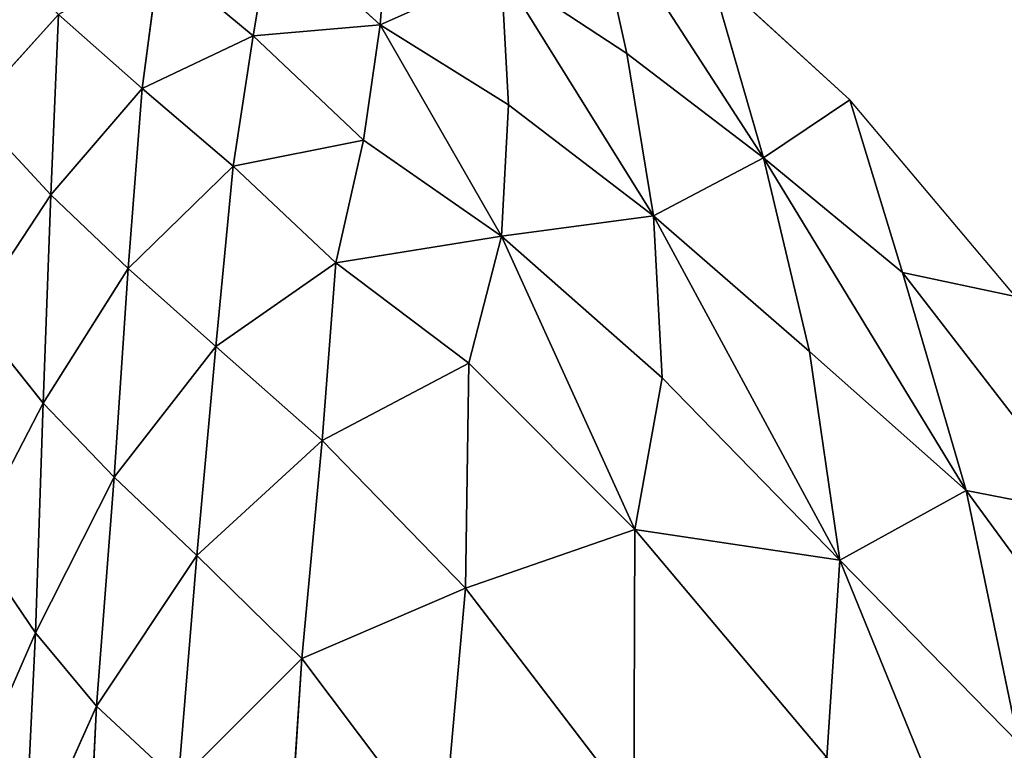
# Model space of a CAD drawing. Extents: x 0 to 1400, y 0 to 2201.
# Drawn here: x 716 to 956, y 1185 to 1362 of the extents above; entities that cross this region are included whole.
import ezdxf

# ---------------------------------------------------------------- set-up
doc = ezdxf.new("R2010")
doc.units = 0
doc.header["$LTSCALE"] = 25.4
doc.layers.get('0').update_dxf_attribs({"color": 13, "linetype": 'CONTINUOUS'})

msp = doc.modelspace()

# ---------------------------------------------------------------- linework, layer by layer
at = {"color": 0}
for p, q in [((855.47, 1393.81, 16.05), (897.53, 1328.83, 58.21)), ((855.47, 1393.81, 16.05), (864.23, 1354.23, 53.15)), ((855.47, 1393.81, 16.05), (864.23, 1354.23, 53.15)), ((855.47, 1393.81, 16.05), (897.53, 1328.83, 58.21)), ((806.31, 1389.01, 48.31), (804.26, 1361.24, 75.47)), ((806.31, 1389.01, 48.31), (804.26, 1361.24, 75.47)), ((777.76, 1385.27, 74.02), (773.33, 1358.55, 98.31)), ((777.76, 1385.27, 74.02), (773.33, 1358.55, 98.31)), ((777.76, 1385.27, 74.02), (804.26, 1361.24, 75.47)), ((777.76, 1385.27, 74.02), (804.26, 1361.24, 75.47)), ((746.3, 1345.7, 128.23), (750.5, 1377.52, 103.27)), ((746.3, 1345.7, 128.23), (750.5, 1377.52, 103.27)), ((773.33, 1358.55, 98.31), (750.5, 1377.52, 103.27)), ((773.33, 1358.55, 98.31), (750.5, 1377.52, 103.27)), ((804.26, 1361.24, 75.47), (833.71, 1374.4, 48.06)), ((804.26, 1361.24, 75.47), (833.71, 1374.4, 48.06)), ((833.71, 1374.4, 48.06), (864.23, 1354.23, 53.15)), ((870.77, 1314.68, 89.51), (833.71, 1374.4, 48.06)), ((835.42, 1341.77, 79.09), (833.71, 1374.4, 48.06)), ((833.71, 1374.4, 48.06), (864.23, 1354.23, 53.15)), ((870.77, 1314.68, 89.51), (833.71, 1374.4, 48.06)), ((835.42, 1341.77, 79.09), (833.71, 1374.4, 48.06)), ((918.56, 1342.95, 16.05), (884.5, 1374.1, 16.05)), ((884.5, 1374.1, 16.05), (897.53, 1328.83, 58.21)), ((884.5, 1374.1, 16.05), (897.53, 1328.83, 58.21)), ((704.91, 1340.44, 156.73), (725.94, 1363.7, 132.92)), ((704.91, 1340.44, 156.73), (725.94, 1363.7, 132.92)), ((725.94, 1363.7, 132.92), (724.1, 1319.84, 160.88)), ((725.94, 1363.7, 132.92), (724.1, 1319.84, 160.88)), ((725.94, 1363.7, 132.92), (746.3, 1345.7, 128.23)), ((725.94, 1363.7, 132.92), (746.3, 1345.7, 128.23)), ((804.26, 1361.24, 75.47), (773.33, 1358.55, 98.31)), ((804.26, 1361.24, 75.47), (773.33, 1358.55, 98.31)), ((804.26, 1361.24, 75.47), (800.19, 1333.15, 100.75)), ((804.26, 1361.24, 75.47), (800.19, 1333.15, 100.75)), ((804.26, 1361.24, 75.47), (835.42, 1341.77, 79.09)), ((804.26, 1361.24, 75.47), (833.75, 1309.71, 108.18)), ((804.26, 1361.24, 75.47), (833.75, 1309.71, 108.18)), ((804.26, 1361.24, 75.47), (835.42, 1341.77, 79.09)), ((773.33, 1358.55, 98.31), (746.3, 1345.7, 128.23)), ((773.33, 1358.55, 98.31), (746.3, 1345.7, 128.23)), ((768.48, 1326.77, 123.52), (773.33, 1358.55, 98.31)), ((768.48, 1326.77, 123.52), (773.33, 1358.55, 98.31)), ((773.33, 1358.55, 98.31), (800.19, 1333.15, 100.75)), ((773.33, 1358.55, 98.31), (800.19, 1333.15, 100.75)), ((864.23, 1354.23, 53.15), (870.77, 1314.68, 89.51)), ((864.23, 1354.23, 53.15), (870.77, 1314.68, 89.51)), ((864.23, 1354.23, 53.15), (897.53, 1328.83, 58.21)), ((864.23, 1354.23, 53.15), (897.53, 1328.83, 58.21)), ((724.1, 1319.84, 160.88), (746.3, 1345.7, 128.23)), ((724.1, 1319.84, 160.88), (746.3, 1345.7, 128.23)), ((746.3, 1345.7, 128.23), (742.87, 1301.85, 157.41)), ((746.3, 1345.7, 128.23), (742.87, 1301.85, 157.41)), ((746.3, 1345.7, 128.23), (768.48, 1326.77, 123.52)), ((746.3, 1345.7, 128.23), (768.48, 1326.77, 123.52)), ((918.56, 1342.95, 16.05), (897.53, 1328.83, 58.21)), ((918.56, 1342.95, 16.05), (897.53, 1328.83, 58.21)), ((931.33, 1300.93, 56.76), (918.56, 1342.95, 16.05)), ((931.33, 1300.93, 56.76), (918.56, 1342.95, 16.05)), ((958.82, 1295.08, 16.05), (918.56, 1342.95, 16.05)), ((724.1, 1319.84, 160.88), (704.91, 1340.44, 156.73)), ((724.1, 1319.84, 160.88), (704.91, 1340.44, 156.73)), ((833.75, 1309.71, 108.18), (835.42, 1341.77, 79.09)), ((833.75, 1309.71, 108.18), (835.42, 1341.77, 79.09)), ((835.42, 1341.77, 79.09), (870.77, 1314.68, 89.51)), ((835.42, 1341.77, 79.09), (870.77, 1314.68, 89.51)), ((800.19, 1333.15, 100.75), (768.48, 1326.77, 123.52)), ((800.19, 1333.15, 100.75), (768.48, 1326.77, 123.52)), ((800.19, 1333.15, 100.75), (793.42, 1303.24, 125.78)), ((800.19, 1333.15, 100.75), (793.42, 1303.24, 125.78)), ((800.19, 1333.15, 100.75), (833.75, 1309.71, 108.18)), ((800.19, 1333.15, 100.75), (833.75, 1309.71, 108.18)), ((870.77, 1314.68, 89.51), (897.53, 1328.83, 58.21)), ((870.77, 1314.68, 89.51), (897.53, 1328.83, 58.21)), ((946.83, 1247.79, 103.22), (897.53, 1328.83, 58.21)), ((897.53, 1328.83, 58.21), (908.69, 1281.69, 100.56)), ((931.33, 1300.93, 56.76), (897.53, 1328.83, 58.21)), ((946.83, 1247.79, 103.22), (897.53, 1328.83, 58.21)), ((931.33, 1300.93, 56.76), (897.53, 1328.83, 58.21)), ((897.53, 1328.83, 58.21), (908.69, 1281.69, 100.56)), ((742.87, 1301.85, 157.41), (768.48, 1326.77, 123.52)), ((742.87, 1301.85, 157.41), (768.48, 1326.77, 123.52)), ((768.48, 1326.77, 123.52), (764.25, 1282.84, 154.05)), ((768.48, 1326.77, 123.52), (764.25, 1282.84, 154.05)), ((768.48, 1326.77, 123.52), (793.42, 1303.24, 125.78)), ((768.48, 1326.77, 123.52), (793.42, 1303.24, 125.78)), ((704.92, 1290.71, 186.16), (724.1, 1319.84, 160.88)), ((704.92, 1290.71, 186.16), (724.1, 1319.84, 160.88)), ((722.2, 1269.06, 191.64), (724.1, 1319.84, 160.88)), ((722.2, 1269.06, 191.64), (724.1, 1319.84, 160.88)), ((724.1, 1319.84, 160.88), (742.87, 1301.85, 157.41)), ((724.1, 1319.84, 160.88), (742.87, 1301.85, 157.41)), ((870.77, 1314.68, 89.51), (833.75, 1309.71, 108.18)), ((870.77, 1314.68, 89.51), (833.75, 1309.71, 108.18)), ((870.77, 1314.68, 89.51), (908.69, 1281.69, 100.56)), ((870.77, 1314.68, 89.51), (916.11, 1230.81, 143.26)), ((870.77, 1314.68, 89.51), (908.69, 1281.69, 100.56)), ((872.88, 1275.22, 124.39), (870.77, 1314.68, 89.51)), ((872.88, 1275.22, 124.39), (870.77, 1314.68, 89.51)), ((870.77, 1314.68, 89.51), (916.11, 1230.81, 143.26)), ((793.42, 1303.24, 125.78), (833.75, 1309.71, 108.18)), ((793.42, 1303.24, 125.78), (833.75, 1309.71, 108.18)), ((825.78, 1278.8, 135.08), (833.75, 1309.71, 108.18)), ((825.78, 1278.8, 135.08), (833.75, 1309.71, 108.18)), ((866.24, 1238.28, 156.15), (833.75, 1309.71, 108.18)), ((872.88, 1275.22, 124.39), (833.75, 1309.71, 108.18)), ((866.24, 1238.28, 156.15), (833.75, 1309.71, 108.18)), ((872.88, 1275.22, 124.39), (833.75, 1309.71, 108.18)), ((742.87, 1301.85, 157.41), (722.2, 1269.06, 191.64)), ((742.87, 1301.85, 157.41), (722.2, 1269.06, 191.64)), ((742.87, 1301.85, 157.41), (739.47, 1251.08, 189.42)), ((742.87, 1301.85, 157.41), (739.47, 1251.08, 189.42)), ((764.25, 1282.84, 154.05), (742.87, 1301.85, 157.41)), ((764.25, 1282.84, 154.05), (742.87, 1301.85, 157.41)), ((793.42, 1303.24, 125.78), (764.25, 1282.84, 154.05)), ((793.42, 1303.24, 125.78), (764.25, 1282.84, 154.05)), ((793.42, 1303.24, 125.78), (790.15, 1259.99, 157.09)), ((793.42, 1303.24, 125.78), (790.15, 1259.99, 157.09)), ((793.42, 1303.24, 125.78), (825.78, 1278.8, 135.08)), ((793.42, 1303.24, 125.78), (825.78, 1278.8, 135.08)), ((946.83, 1247.79, 103.22), (931.33, 1300.93, 56.76)), ((976.89, 1241.94, 62.84), (931.33, 1300.93, 56.76)), ((931.33, 1300.93, 56.76), (958.82, 1295.08, 16.05)), ((931.33, 1300.93, 56.76), (958.82, 1295.08, 16.05)), ((976.89, 1241.94, 62.84), (931.33, 1300.93, 56.76)), ((946.83, 1247.79, 103.22), (931.33, 1300.93, 56.76)), ((722.2, 1269.06, 191.64), (704.92, 1290.71, 186.16)), ((722.2, 1269.06, 191.64), (704.92, 1290.71, 186.16)), ((764.25, 1282.84, 154.05), (739.47, 1251.08, 189.42)), ((764.25, 1282.84, 154.05), (739.47, 1251.08, 189.42)), ((759.6, 1231.96, 188.25), (764.25, 1282.84, 154.05)), ((759.6, 1231.96, 188.25), (764.25, 1282.84, 154.05)), ((764.25, 1282.84, 154.05), (790.15, 1259.99, 157.09)), ((764.25, 1282.84, 154.05), (790.15, 1259.99, 157.09)), ((908.69, 1281.69, 100.56), (946.83, 1247.79, 103.22)), ((908.69, 1281.69, 100.56), (946.83, 1247.79, 103.22)), ((908.69, 1281.69, 100.56), (916.11, 1230.81, 143.26)), ((908.69, 1281.69, 100.56), (916.11, 1230.81, 143.26)), ((790.15, 1259.99, 157.09), (825.78, 1278.8, 135.08)), ((790.15, 1259.99, 157.09), (825.78, 1278.8, 135.08)), ((825.78, 1278.8, 135.08), (824.99, 1224, 174.4)), ((825.78, 1278.8, 135.08), (824.99, 1224, 174.4)), ((825.78, 1278.8, 135.08), (866.24, 1238.28, 156.15)), ((825.78, 1278.8, 135.08), (866.24, 1238.28, 156.15)), ((866.24, 1238.28, 156.15), (872.88, 1275.22, 124.39)), ((866.24, 1238.28, 156.15), (872.88, 1275.22, 124.39)), ((916.11, 1230.81, 143.26), (872.88, 1275.22, 124.39)), ((916.11, 1230.81, 143.26), (872.88, 1275.22, 124.39)), ((704.95, 1235.75, 217.58), (722.2, 1269.06, 191.64)), ((704.95, 1235.75, 217.58), (722.2, 1269.06, 191.64)), ((722.2, 1269.06, 191.64), (720.34, 1213.14, 223.67)), ((722.2, 1269.06, 191.64), (720.34, 1213.14, 223.67)), ((739.47, 1251.08, 189.42), (722.2, 1269.06, 191.64)), ((739.47, 1251.08, 189.42), (722.2, 1269.06, 191.64)), ((790.15, 1259.99, 157.09), (759.6, 1231.96, 188.25)), ((790.15, 1259.99, 157.09), (759.6, 1231.96, 188.25)), ((790.15, 1259.99, 157.09), (785.19, 1206.88, 193.34)), ((790.15, 1259.99, 157.09), (785.19, 1206.88, 193.34)), ((824.99, 1224, 174.4), (790.15, 1259.99, 157.09)), ((824.99, 1224, 174.4), (790.15, 1259.99, 157.09)), ((739.47, 1251.08, 189.42), (720.34, 1213.14, 223.67)), ((739.47, 1251.08, 189.42), (720.34, 1213.14, 223.67)), ((735.16, 1195.3, 222.39), (739.47, 1251.08, 189.42)), ((735.16, 1195.3, 222.39), (739.47, 1251.08, 189.42)), ((739.47, 1251.08, 189.42), (759.6, 1231.96, 188.25)), ((739.47, 1251.08, 189.42), (759.6, 1231.96, 188.25)), ((946.83, 1247.79, 103.22), (916.11, 1230.81, 143.26)), ((946.83, 1247.79, 103.22), (916.11, 1230.81, 143.26)), ((995.92, 1180.74, 110.27), (946.83, 1247.79, 103.22)), ((946.83, 1247.79, 103.22), (976.89, 1241.94, 62.84)), ((959.62, 1186.3, 152.1), (946.83, 1247.79, 103.22)), ((959.62, 1186.3, 152.1), (946.83, 1247.79, 103.22)), ((995.92, 1180.74, 110.27), (946.83, 1247.79, 103.22)), ((946.83, 1247.79, 103.22), (976.89, 1241.94, 62.84)), ((824.99, 1224, 174.4), (866.24, 1238.28, 156.15)), ((824.99, 1224, 174.4), (866.24, 1238.28, 156.15)), ((866.24, 1238.28, 156.15), (865.96, 1170.45, 201.82)), ((866.24, 1238.28, 156.15), (865.96, 1170.45, 201.82)), ((866.24, 1238.28, 156.15), (912.95, 1182.73, 182.23)), ((866.24, 1238.28, 156.15), (916.11, 1230.81, 143.26)), ((866.24, 1238.28, 156.15), (912.95, 1182.73, 182.23)), ((866.24, 1238.28, 156.15), (916.11, 1230.81, 143.26)), ((720.34, 1213.14, 223.67), (704.95, 1235.75, 217.58)), ((720.34, 1213.14, 223.67), (704.95, 1235.75, 217.58)), ((735.16, 1195.3, 222.39), (759.6, 1231.96, 188.25)), ((735.16, 1195.3, 222.39), (759.6, 1231.96, 188.25)), ((759.6, 1231.96, 188.25), (755.05, 1176.79, 221.65)), ((759.6, 1231.96, 188.25), (755.05, 1176.79, 221.65)), ((759.6, 1231.96, 188.25), (785.19, 1206.88, 193.34)), ((759.6, 1231.96, 188.25), (785.19, 1206.88, 193.34)), ((912.95, 1182.73, 182.23), (916.11, 1230.81, 143.26)), ((912.95, 1182.73, 182.23), (916.11, 1230.81, 143.26)), ((959.62, 1186.3, 152.1), (916.11, 1230.81, 143.26)), ((965.02, 1110.71, 204.86), (916.11, 1230.81, 143.26)), ((959.62, 1186.3, 152.1), (916.11, 1230.81, 143.26)), ((965.02, 1110.71, 204.86), (916.11, 1230.81, 143.26)), ((785.19, 1206.88, 193.34), (824.99, 1224, 174.4)), ((785.19, 1206.88, 193.34), (824.99, 1224, 174.4)), ((819.43, 1161.37, 214.95), (824.99, 1224, 174.4)), ((819.43, 1161.37, 214.95), (824.99, 1224, 174.4)), ((824.99, 1224, 174.4), (865.96, 1170.45, 201.82)), ((824.99, 1224, 174.4), (865.96, 1170.45, 201.82)), ((720.34, 1213.14, 223.67), (705.04, 1178.04, 248.06)), ((720.34, 1213.14, 223.67), (705.04, 1178.04, 248.06)), ((717.6, 1155.89, 252.73), (720.34, 1213.14, 223.67)), ((717.6, 1155.89, 252.73), (720.34, 1213.14, 223.67)), ((720.34, 1213.14, 223.67), (735.16, 1195.3, 222.39)), ((720.34, 1213.14, 223.67), (735.16, 1195.3, 222.39)), ((785.19, 1206.88, 193.34), (755.05, 1176.79, 221.65)), ((785.19, 1206.88, 193.34), (755.05, 1176.79, 221.65)), ((785.19, 1206.88, 193.34), (781.44, 1150.44, 227.45)), ((785.19, 1206.88, 193.34), (781.44, 1150.44, 227.45)), ((819.43, 1161.37, 214.95), (785.19, 1206.88, 193.34)), ((819.43, 1161.37, 214.95), (785.19, 1206.88, 193.34)), ((735.16, 1195.3, 222.39), (717.6, 1155.89, 252.73)), ((735.16, 1195.3, 222.39), (717.6, 1155.89, 252.73)), ((732.39, 1138.11, 251.64), (735.16, 1195.3, 222.39)), ((732.39, 1138.11, 251.64), (735.16, 1195.3, 222.39)), ((755.05, 1176.79, 221.65), (735.16, 1195.3, 222.39)), ((755.05, 1176.79, 221.65), (735.16, 1195.3, 222.39))]:
    msp.add_line(p, q, dxfattribs=at)

# ---------------------------------------------------------------- meshes
at = {"color": 155}
mesh = msp.add_polyface(dxfattribs=at)
corners = [(864.23, 1354.23, 53.15), (855.47, 1393.81, 16.05), (833.71, 1374.4, 48.06)]
mesh.append_faces([[corners[k] for k in face] for face in [(0, 1, 2)]], dxfattribs={"color": 155})
mesh = msp.add_polyface(dxfattribs=at)
corners = [(897.53, 1328.83, 58.21), (884.5, 1374.1, 16.05), (855.47, 1393.81, 16.05)]
mesh.append_faces([[corners[k] for k in face] for face in [(0, 1, 2)]], dxfattribs={"color": 155})
mesh = msp.add_polyface(dxfattribs=at)
corners = [(897.53, 1328.83, 58.21), (855.47, 1393.81, 16.05), (864.23, 1354.23, 53.15)]
mesh.append_faces([[corners[k] for k in face] for face in [(0, 1, 2)]], dxfattribs={"color": 155})
mesh = msp.add_polyface(dxfattribs=at)
corners = [(806.31, 1389.01, 48.31), (777.76, 1385.27, 74.02), (804.26, 1361.24, 75.47)]
mesh.append_faces([[corners[k] for k in face] for face in [(0, 1, 2)]], dxfattribs={"color": 155})
mesh = msp.add_polyface(dxfattribs=at)
corners = [(833.71, 1374.4, 48.06), (806.31, 1389.01, 48.31), (804.26, 1361.24, 75.47)]
mesh.append_faces([[corners[k] for k in face] for face in [(0, 1, 2)]], dxfattribs={"color": 155})
mesh = msp.add_polyface(dxfattribs=at)
corners = [(725.94, 1363.7, 132.92), (704.91, 1385.83, 128.48), (704.91, 1340.44, 156.73)]
mesh.append_faces([[corners[k] for k in face] for face in [(0, 1, 2)]], dxfattribs={"color": 155})
mesh = msp.add_polyface(dxfattribs=at)
corners = [(777.76, 1385.27, 74.02), (750.5, 1377.52, 103.27), (773.33, 1358.55, 98.31)]
mesh.append_faces([[corners[k] for k in face] for face in [(0, 1, 2)]], dxfattribs={"color": 155})
mesh = msp.add_polyface(dxfattribs=at)
corners = [(804.26, 1361.24, 75.47), (777.76, 1385.27, 74.02), (773.33, 1358.55, 98.31)]
mesh.append_faces([[corners[k] for k in face] for face in [(0, 1, 2)]], dxfattribs={"color": 155})
mesh = msp.add_polyface(dxfattribs=at)
corners = [(750.5, 1377.52, 103.27), (725.94, 1363.7, 132.92), (746.3, 1345.7, 128.23)]
mesh.append_faces([[corners[k] for k in face] for face in [(0, 1, 2)]], dxfattribs={"color": 155})
mesh = msp.add_polyface(dxfattribs=at)
corners = [(773.33, 1358.55, 98.31), (750.5, 1377.52, 103.27), (746.3, 1345.7, 128.23)]
mesh.append_faces([[corners[k] for k in face] for face in [(0, 1, 2)]], dxfattribs={"color": 155})
mesh = msp.add_polyface(dxfattribs=at)
corners = [(835.42, 1341.77, 79.09), (833.71, 1374.4, 48.06), (804.26, 1361.24, 75.47)]
mesh.append_faces([[corners[k] for k in face] for face in [(0, 1, 2)]], dxfattribs={"color": 155})
mesh = msp.add_polyface(dxfattribs=at)
corners = [(870.77, 1314.68, 89.51), (864.23, 1354.23, 53.15), (833.71, 1374.4, 48.06)]
mesh.append_faces([[corners[k] for k in face] for face in [(0, 1, 2)]], dxfattribs={"color": 155})
mesh = msp.add_polyface(dxfattribs=at)
corners = [(870.77, 1314.68, 89.51), (833.71, 1374.4, 48.06), (835.42, 1341.77, 79.09)]
mesh.append_faces([[corners[k] for k in face] for face in [(0, 1, 2)]], dxfattribs={"color": 155})
mesh = msp.add_polyface(dxfattribs=at)
corners = [(897.53, 1328.83, 58.21), (918.56, 1342.95, 16.05), (884.5, 1374.1, 16.05)]
mesh.append_faces([[corners[k] for k in face] for face in [(0, 1, 2)]], dxfattribs={"color": 155})
mesh = msp.add_polyface(dxfattribs=at)
corners = [(725.94, 1363.7, 132.92), (704.91, 1340.44, 156.73), (724.1, 1319.84, 160.88)]
mesh.append_faces([[corners[k] for k in face] for face in [(0, 1, 2)]], dxfattribs={"color": 155})
mesh = msp.add_polyface(dxfattribs=at)
corners = [(746.3, 1345.7, 128.23), (725.94, 1363.7, 132.92), (724.1, 1319.84, 160.88)]
mesh.append_faces([[corners[k] for k in face] for face in [(0, 1, 2)]], dxfattribs={"color": 155})
mesh = msp.add_polyface(dxfattribs=at)
corners = [(804.26, 1361.24, 75.47), (773.33, 1358.55, 98.31), (800.19, 1333.15, 100.75)]
mesh.append_faces([[corners[k] for k in face] for face in [(0, 1, 2)]], dxfattribs={"color": 155})
mesh = msp.add_polyface(dxfattribs=at)
corners = [(833.75, 1309.71, 108.18), (804.26, 1361.24, 75.47), (800.19, 1333.15, 100.75)]
mesh.append_faces([[corners[k] for k in face] for face in [(0, 1, 2)]], dxfattribs={"color": 155})
mesh = msp.add_polyface(dxfattribs=at)
corners = [(835.42, 1341.77, 79.09), (804.26, 1361.24, 75.47), (833.75, 1309.71, 108.18)]
mesh.append_faces([[corners[k] for k in face] for face in [(0, 1, 2)]], dxfattribs={"color": 155})
mesh = msp.add_polyface(dxfattribs=at)
corners = [(773.33, 1358.55, 98.31), (746.3, 1345.7, 128.23), (768.48, 1326.77, 123.52)]
mesh.append_faces([[corners[k] for k in face] for face in [(0, 1, 2)]], dxfattribs={"color": 155})
mesh = msp.add_polyface(dxfattribs=at)
corners = [(800.19, 1333.15, 100.75), (773.33, 1358.55, 98.31), (768.48, 1326.77, 123.52)]
mesh.append_faces([[corners[k] for k in face] for face in [(0, 1, 2)]], dxfattribs={"color": 155})
mesh = msp.add_polyface(dxfattribs=at)
corners = [(870.77, 1314.68, 89.51), (897.53, 1328.83, 58.21), (864.23, 1354.23, 53.15)]
mesh.append_faces([[corners[k] for k in face] for face in [(0, 1, 2)]], dxfattribs={"color": 155})
mesh = msp.add_polyface(dxfattribs=at)
corners = [(746.3, 1345.7, 128.23), (724.1, 1319.84, 160.88), (742.87, 1301.85, 157.41)]
mesh.append_faces([[corners[k] for k in face] for face in [(0, 1, 2)]], dxfattribs={"color": 155})
mesh = msp.add_polyface(dxfattribs=at)
corners = [(768.48, 1326.77, 123.52), (746.3, 1345.7, 128.23), (742.87, 1301.85, 157.41)]
mesh.append_faces([[corners[k] for k in face] for face in [(0, 1, 2)]], dxfattribs={"color": 155})
mesh = msp.add_polyface(dxfattribs=at)
corners = [(897.53, 1328.83, 58.21), (931.33, 1300.93, 56.76), (918.56, 1342.95, 16.05)]
mesh.append_faces([[corners[k] for k in face] for face in [(0, 1, 2)]], dxfattribs={"color": 155})
mesh = msp.add_polyface(dxfattribs=at)
corners = [(918.56, 1342.95, 16.05), (931.33, 1300.93, 56.76), (958.82, 1295.08, 16.05)]
mesh.append_faces([[corners[k] for k in face] for face in [(0, 1, 2)]], dxfattribs={"color": 155})
mesh = msp.add_polyface(dxfattribs=at)
corners = [(724.1, 1319.84, 160.88), (704.91, 1340.44, 156.73), (704.92, 1290.71, 186.16)]
mesh.append_faces([[corners[k] for k in face] for face in [(0, 1, 2)]], dxfattribs={"color": 155})
mesh = msp.add_polyface(dxfattribs=at)
corners = [(870.77, 1314.68, 89.51), (835.42, 1341.77, 79.09), (833.75, 1309.71, 108.18)]
mesh.append_faces([[corners[k] for k in face] for face in [(0, 1, 2)]], dxfattribs={"color": 155})
mesh = msp.add_polyface(dxfattribs=at)
corners = [(800.19, 1333.15, 100.75), (768.48, 1326.77, 123.52), (793.42, 1303.24, 125.78)]
mesh.append_faces([[corners[k] for k in face] for face in [(0, 1, 2)]], dxfattribs={"color": 155})
mesh = msp.add_polyface(dxfattribs=at)
corners = [(833.75, 1309.71, 108.18), (800.19, 1333.15, 100.75), (793.42, 1303.24, 125.78)]
mesh.append_faces([[corners[k] for k in face] for face in [(0, 1, 2)]], dxfattribs={"color": 155})
mesh = msp.add_polyface(dxfattribs=at)
corners = [(908.69, 1281.69, 100.56), (897.53, 1328.83, 58.21), (870.77, 1314.68, 89.51)]
mesh.append_faces([[corners[k] for k in face] for face in [(0, 1, 2)]], dxfattribs={"color": 155})
mesh = msp.add_polyface(dxfattribs=at)
corners = [(946.83, 1247.79, 103.22), (897.53, 1328.83, 58.21), (908.69, 1281.69, 100.56)]
mesh.append_faces([[corners[k] for k in face] for face in [(0, 1, 2)]], dxfattribs={"color": 155})
mesh = msp.add_polyface(dxfattribs=at)
corners = [(946.83, 1247.79, 103.22), (931.33, 1300.93, 56.76), (897.53, 1328.83, 58.21)]
mesh.append_faces([[corners[k] for k in face] for face in [(0, 1, 2)]], dxfattribs={"color": 155})
mesh = msp.add_polyface(dxfattribs=at)
corners = [(768.48, 1326.77, 123.52), (742.87, 1301.85, 157.41), (764.25, 1282.84, 154.05)]
mesh.append_faces([[corners[k] for k in face] for face in [(0, 1, 2)]], dxfattribs={"color": 155})
mesh = msp.add_polyface(dxfattribs=at)
corners = [(793.42, 1303.24, 125.78), (768.48, 1326.77, 123.52), (764.25, 1282.84, 154.05)]
mesh.append_faces([[corners[k] for k in face] for face in [(0, 1, 2)]], dxfattribs={"color": 155})
mesh = msp.add_polyface(dxfattribs=at)
corners = [(724.1, 1319.84, 160.88), (704.92, 1290.71, 186.16), (722.2, 1269.06, 191.64)]
mesh.append_faces([[corners[k] for k in face] for face in [(0, 1, 2)]], dxfattribs={"color": 155})
mesh = msp.add_polyface(dxfattribs=at)
corners = [(742.87, 1301.85, 157.41), (724.1, 1319.84, 160.88), (722.2, 1269.06, 191.64)]
mesh.append_faces([[corners[k] for k in face] for face in [(0, 1, 2)]], dxfattribs={"color": 155})
mesh = msp.add_polyface(dxfattribs=at)
corners = [(872.88, 1275.22, 124.39), (870.77, 1314.68, 89.51), (833.75, 1309.71, 108.18)]
mesh.append_faces([[corners[k] for k in face] for face in [(0, 1, 2)]], dxfattribs={"color": 155})
mesh = msp.add_polyface(dxfattribs=at)
corners = [(916.11, 1230.81, 143.26), (908.69, 1281.69, 100.56), (870.77, 1314.68, 89.51)]
mesh.append_faces([[corners[k] for k in face] for face in [(0, 1, 2)]], dxfattribs={"color": 155})
mesh = msp.add_polyface(dxfattribs=at)
corners = [(916.11, 1230.81, 143.26), (870.77, 1314.68, 89.51), (872.88, 1275.22, 124.39)]
mesh.append_faces([[corners[k] for k in face] for face in [(0, 1, 2)]], dxfattribs={"color": 155})
mesh = msp.add_polyface(dxfattribs=at)
corners = [(833.75, 1309.71, 108.18), (793.42, 1303.24, 125.78), (825.78, 1278.8, 135.08)]
mesh.append_faces([[corners[k] for k in face] for face in [(0, 1, 2)]], dxfattribs={"color": 155})
mesh = msp.add_polyface(dxfattribs=at)
corners = [(866.24, 1238.28, 156.15), (833.75, 1309.71, 108.18), (825.78, 1278.8, 135.08)]
mesh.append_faces([[corners[k] for k in face] for face in [(0, 1, 2)]], dxfattribs={"color": 155})
mesh = msp.add_polyface(dxfattribs=at)
corners = [(872.88, 1275.22, 124.39), (833.75, 1309.71, 108.18), (866.24, 1238.28, 156.15)]
mesh.append_faces([[corners[k] for k in face] for face in [(0, 1, 2)]], dxfattribs={"color": 155})
mesh = msp.add_polyface(dxfattribs=at)
corners = [(742.87, 1301.85, 157.41), (722.2, 1269.06, 191.64), (739.47, 1251.08, 189.42)]
mesh.append_faces([[corners[k] for k in face] for face in [(0, 1, 2)]], dxfattribs={"color": 155})
mesh = msp.add_polyface(dxfattribs=at)
corners = [(764.25, 1282.84, 154.05), (742.87, 1301.85, 157.41), (739.47, 1251.08, 189.42)]
mesh.append_faces([[corners[k] for k in face] for face in [(0, 1, 2)]], dxfattribs={"color": 155})
mesh = msp.add_polyface(dxfattribs=at)
corners = [(793.42, 1303.24, 125.78), (764.25, 1282.84, 154.05), (790.15, 1259.99, 157.09)]
mesh.append_faces([[corners[k] for k in face] for face in [(0, 1, 2)]], dxfattribs={"color": 155})
mesh = msp.add_polyface(dxfattribs=at)
corners = [(825.78, 1278.8, 135.08), (793.42, 1303.24, 125.78), (790.15, 1259.99, 157.09)]
mesh.append_faces([[corners[k] for k in face] for face in [(0, 1, 2)]], dxfattribs={"color": 155})
mesh = msp.add_polyface(dxfattribs=at)
corners = [(931.33, 1300.93, 56.76), (976.89, 1241.94, 62.84), (958.82, 1295.08, 16.05)]
mesh.append_faces([[corners[k] for k in face] for face in [(0, 1, 2)]], dxfattribs={"color": 155})
mesh = msp.add_polyface(dxfattribs=at)
corners = [(931.33, 1300.93, 56.76), (946.83, 1247.79, 103.22), (976.89, 1241.94, 62.84)]
mesh.append_faces([[corners[k] for k in face] for face in [(0, 1, 2)]], dxfattribs={"color": 155})
mesh = msp.add_polyface(dxfattribs=at)
corners = [(722.2, 1269.06, 191.64), (704.92, 1290.71, 186.16), (704.95, 1235.75, 217.58)]
mesh.append_faces([[corners[k] for k in face] for face in [(0, 1, 2)]], dxfattribs={"color": 155})
mesh = msp.add_polyface(dxfattribs=at)
corners = [(764.25, 1282.84, 154.05), (739.47, 1251.08, 189.42), (759.6, 1231.96, 188.25)]
mesh.append_faces([[corners[k] for k in face] for face in [(0, 1, 2)]], dxfattribs={"color": 155})
mesh = msp.add_polyface(dxfattribs=at)
corners = [(790.15, 1259.99, 157.09), (764.25, 1282.84, 154.05), (759.6, 1231.96, 188.25)]
mesh.append_faces([[corners[k] for k in face] for face in [(0, 1, 2)]], dxfattribs={"color": 155})
mesh = msp.add_polyface(dxfattribs=at)
corners = [(946.83, 1247.79, 103.22), (908.69, 1281.69, 100.56), (916.11, 1230.81, 143.26)]
mesh.append_faces([[corners[k] for k in face] for face in [(0, 1, 2)]], dxfattribs={"color": 155})
mesh = msp.add_polyface(dxfattribs=at)
corners = [(825.78, 1278.8, 135.08), (790.15, 1259.99, 157.09), (824.99, 1224, 174.4)]
mesh.append_faces([[corners[k] for k in face] for face in [(0, 1, 2)]], dxfattribs={"color": 155})
mesh = msp.add_polyface(dxfattribs=at)
corners = [(866.24, 1238.28, 156.15), (825.78, 1278.8, 135.08), (824.99, 1224, 174.4)]
mesh.append_faces([[corners[k] for k in face] for face in [(0, 1, 2)]], dxfattribs={"color": 155})
mesh = msp.add_polyface(dxfattribs=at)
corners = [(916.11, 1230.81, 143.26), (872.88, 1275.22, 124.39), (866.24, 1238.28, 156.15)]
mesh.append_faces([[corners[k] for k in face] for face in [(0, 1, 2)]], dxfattribs={"color": 155})
mesh = msp.add_polyface(dxfattribs=at)
corners = [(722.2, 1269.06, 191.64), (704.95, 1235.75, 217.58), (720.34, 1213.14, 223.67)]
mesh.append_faces([[corners[k] for k in face] for face in [(0, 1, 2)]], dxfattribs={"color": 155})
mesh = msp.add_polyface(dxfattribs=at)
corners = [(739.47, 1251.08, 189.42), (722.2, 1269.06, 191.64), (720.34, 1213.14, 223.67)]
mesh.append_faces([[corners[k] for k in face] for face in [(0, 1, 2)]], dxfattribs={"color": 155})
mesh = msp.add_polyface(dxfattribs=at)
corners = [(790.15, 1259.99, 157.09), (759.6, 1231.96, 188.25), (785.19, 1206.88, 193.34)]
mesh.append_faces([[corners[k] for k in face] for face in [(0, 1, 2)]], dxfattribs={"color": 155})
mesh = msp.add_polyface(dxfattribs=at)
corners = [(824.99, 1224, 174.4), (790.15, 1259.99, 157.09), (785.19, 1206.88, 193.34)]
mesh.append_faces([[corners[k] for k in face] for face in [(0, 1, 2)]], dxfattribs={"color": 155})
mesh = msp.add_polyface(dxfattribs=at)
corners = [(739.47, 1251.08, 189.42), (720.34, 1213.14, 223.67), (735.16, 1195.3, 222.39)]
mesh.append_faces([[corners[k] for k in face] for face in [(0, 1, 2)]], dxfattribs={"color": 155})
mesh = msp.add_polyface(dxfattribs=at)
corners = [(759.6, 1231.96, 188.25), (739.47, 1251.08, 189.42), (735.16, 1195.3, 222.39)]
mesh.append_faces([[corners[k] for k in face] for face in [(0, 1, 2)]], dxfattribs={"color": 155})
mesh = msp.add_polyface(dxfattribs=at)
corners = [(959.62, 1186.3, 152.1), (946.83, 1247.79, 103.22), (916.11, 1230.81, 143.26)]
mesh.append_faces([[corners[k] for k in face] for face in [(0, 1, 2)]], dxfattribs={"color": 155})
mesh = msp.add_polyface(dxfattribs=at)
corners = [(946.83, 1247.79, 103.22), (995.92, 1180.74, 110.27), (976.89, 1241.94, 62.84)]
mesh.append_faces([[corners[k] for k in face] for face in [(0, 1, 2)]], dxfattribs={"color": 155})
mesh = msp.add_polyface(dxfattribs=at)
corners = [(946.83, 1247.79, 103.22), (959.62, 1186.3, 152.1), (995.92, 1180.74, 110.27)]
mesh.append_faces([[corners[k] for k in face] for face in [(0, 1, 2)]], dxfattribs={"color": 155})
mesh = msp.add_polyface(dxfattribs=at)
corners = [(866.24, 1238.28, 156.15), (824.99, 1224, 174.4), (865.96, 1170.45, 201.82)]
mesh.append_faces([[corners[k] for k in face] for face in [(0, 1, 2)]], dxfattribs={"color": 155})
mesh = msp.add_polyface(dxfattribs=at)
corners = [(912.95, 1182.73, 182.23), (866.24, 1238.28, 156.15), (865.96, 1170.45, 201.82)]
mesh.append_faces([[corners[k] for k in face] for face in [(0, 1, 2)]], dxfattribs={"color": 155})
mesh = msp.add_polyface(dxfattribs=at)
corners = [(916.11, 1230.81, 143.26), (866.24, 1238.28, 156.15), (912.95, 1182.73, 182.23)]
mesh.append_faces([[corners[k] for k in face] for face in [(0, 1, 2)]], dxfattribs={"color": 155})
mesh = msp.add_polyface(dxfattribs=at)
corners = [(720.34, 1213.14, 223.67), (704.95, 1235.75, 217.58), (705.04, 1178.04, 248.06)]
mesh.append_faces([[corners[k] for k in face] for face in [(0, 1, 2)]], dxfattribs={"color": 155})
mesh = msp.add_polyface(dxfattribs=at)
corners = [(759.6, 1231.96, 188.25), (735.16, 1195.3, 222.39), (755.05, 1176.79, 221.65)]
mesh.append_faces([[corners[k] for k in face] for face in [(0, 1, 2)]], dxfattribs={"color": 155})
mesh = msp.add_polyface(dxfattribs=at)
corners = [(785.19, 1206.88, 193.34), (759.6, 1231.96, 188.25), (755.05, 1176.79, 221.65)]
mesh.append_faces([[corners[k] for k in face] for face in [(0, 1, 2)]], dxfattribs={"color": 155})
mesh = msp.add_polyface(dxfattribs=at)
corners = [(965.02, 1110.71, 204.86), (916.11, 1230.81, 143.26), (912.95, 1182.73, 182.23)]
mesh.append_faces([[corners[k] for k in face] for face in [(0, 1, 2)]], dxfattribs={"color": 155})
mesh = msp.add_polyface(dxfattribs=at)
corners = [(965.02, 1110.71, 204.86), (959.62, 1186.3, 152.1), (916.11, 1230.81, 143.26)]
mesh.append_faces([[corners[k] for k in face] for face in [(0, 1, 2)]], dxfattribs={"color": 155})
mesh = msp.add_polyface(dxfattribs=at)
corners = [(824.99, 1224, 174.4), (785.19, 1206.88, 193.34), (819.43, 1161.37, 214.95)]
mesh.append_faces([[corners[k] for k in face] for face in [(0, 1, 2)]], dxfattribs={"color": 155})
mesh = msp.add_polyface(dxfattribs=at)
corners = [(865.96, 1170.45, 201.82), (824.99, 1224, 174.4), (819.43, 1161.37, 214.95)]
mesh.append_faces([[corners[k] for k in face] for face in [(0, 1, 2)]], dxfattribs={"color": 155})
mesh = msp.add_polyface(dxfattribs=at)
corners = [(720.34, 1213.14, 223.67), (705.04, 1178.04, 248.06), (717.6, 1155.89, 252.73)]
mesh.append_faces([[corners[k] for k in face] for face in [(0, 1, 2)]], dxfattribs={"color": 155})
mesh = msp.add_polyface(dxfattribs=at)
corners = [(735.16, 1195.3, 222.39), (720.34, 1213.14, 223.67), (717.6, 1155.89, 252.73)]
mesh.append_faces([[corners[k] for k in face] for face in [(0, 1, 2)]], dxfattribs={"color": 155})
mesh = msp.add_polyface(dxfattribs=at)
corners = [(785.19, 1206.88, 193.34), (755.05, 1176.79, 221.65), (781.44, 1150.44, 227.45)]
mesh.append_faces([[corners[k] for k in face] for face in [(0, 1, 2)]], dxfattribs={"color": 155})
mesh = msp.add_polyface(dxfattribs=at)
corners = [(819.43, 1161.37, 214.95), (785.19, 1206.88, 193.34), (781.44, 1150.44, 227.45)]
mesh.append_faces([[corners[k] for k in face] for face in [(0, 1, 2)]], dxfattribs={"color": 155})
mesh = msp.add_polyface(dxfattribs=at)
corners = [(735.16, 1195.3, 222.39), (717.6, 1155.89, 252.73), (732.39, 1138.11, 251.64)]
mesh.append_faces([[corners[k] for k in face] for face in [(0, 1, 2)]], dxfattribs={"color": 155})
mesh = msp.add_polyface(dxfattribs=at)
corners = [(755.05, 1176.79, 221.65), (735.16, 1195.3, 222.39), (732.39, 1138.11, 251.64)]
mesh.append_faces([[corners[k] for k in face] for face in [(0, 1, 2)]], dxfattribs={"color": 155})

doc.saveas('drawing.dxf')
